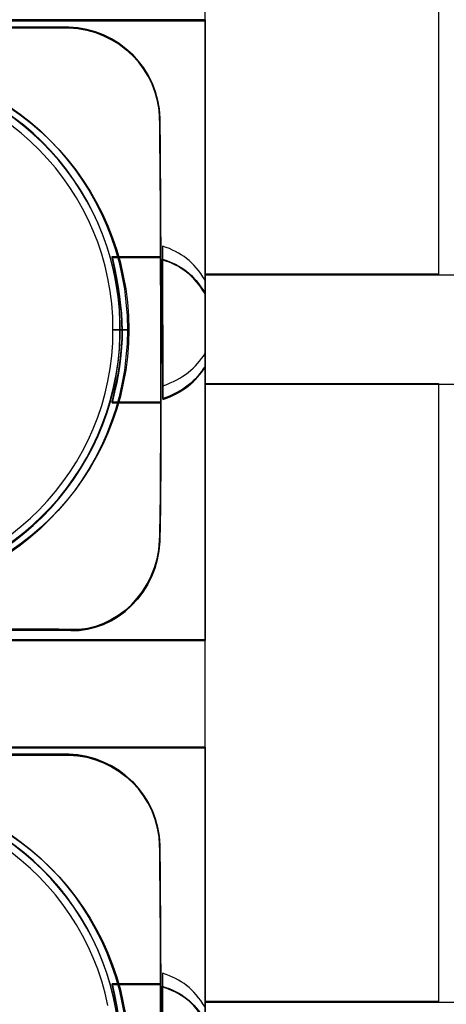
# Model space of a CAD drawing. Units: millimetres. Extents: x 619 to 1375, y 408 to 1412.
# Drawn here: x 925 to 931, y 973 to 986 of the extents above; entities that cross this region are included whole.
import ezdxf

# ---------------------------------------------------------------- set-up
doc = ezdxf.new("R2010")
doc.units = ezdxf.units.MM
doc.layers.add('_______1', color=160, linetype='Continuous')

# ---------------------------------------------------------------- blocks, each defined once
blk = doc.blocks.new('A$C32FE07A2')
at = {"color": 7}
for p, q in [((12.586, 73.455), (12.586, 82.001)), ((12.586, 73.443), (12.586, 81.99)), ((15.809, 82.001), (15.809, 73.455)), ((12.586, 76.972), (3.589, 76.972)), ((3.589, 76.972), (12.586, 76.972)), ((12.586, 76.96), (3.59, 76.96)), ((3.59, 76.96), (12.586, 76.96)), ((12.586, 68.402), (12.586, 76.972)), ((12.586, 76.972), (12.586, 68.402)), ((12.586, 68.39), (12.586, 76.96)), ((12.586, 76.96), (12.586, 68.39)), ((9.887, 75.772), (10.031, 75.668)), ((10.031, 75.668), (10.171, 75.559)), ((10.045, 75.405), (9.913, 75.508)), ((10.171, 75.559), (10.304, 75.442)), ((10.304, 75.442), (10.432, 75.318)), ((10.171, 75.293), (10.045, 75.405)), ((10.432, 75.318), (10.554, 75.189)), ((10.292, 75.176), (10.171, 75.293)), ((10.408, 75.054), (10.292, 75.176)), ((10.554, 75.189), (10.67, 75.054)), ((10.518, 74.927), (10.408, 75.054)), ((10.67, 75.054), (10.78, 74.913)), ((10.621, 74.794), (10.518, 74.927)), ((10.78, 74.913), (10.883, 74.767)), ((10.718, 74.655), (10.621, 74.794)), ((10.883, 74.767), (10.978, 74.617)), ((10.807, 74.513), (10.718, 74.655)), ((10.978, 74.617), (11.066, 74.461)), ((10.891, 74.365), (10.807, 74.513)), ((10.968, 74.213), (10.891, 74.365)), ((11.066, 74.461), (11.148, 74.301)), ((11.039, 74.058), (10.968, 74.213)), ((11.148, 74.301), (11.222, 74.135)), ((11.222, 74.135), (11.288, 73.968)), ((11.101, 73.898), (11.039, 74.058)), ((11.288, 73.968), (11.345, 73.794)), ((11.156, 73.735), (11.101, 73.898)), ((11.203, 73.567), (11.156, 73.735)), ((11.345, 73.794), (11.396, 73.618)), ((11.243, 73.397), (11.203, 73.567)), ((11.396, 73.618), (11.436, 73.438)), ((11.272, 73.224), (11.243, 73.397)), ((11.436, 73.438), (11.469, 73.255)), ((15.809, 73.455), (12.586, 73.455)), ((16.029, 73.443), (12.586, 73.443)), ((11.469, 73.255), (11.491, 73.068)), ((11.295, 73.049), (11.272, 73.224)), ((11.308, 72.869), (11.295, 73.049)), ((11.491, 73.068), (11.507, 72.88)), ((11.312, 72.688), (11.308, 72.869)), ((11.507, 72.88), (11.511, 72.688)), ((11.308, 72.506), (11.312, 72.688)), ((11.511, 72.688), (11.312, 72.688)), ((11.312, 72.688), (11.511, 72.688)), ((11.511, 72.688), (11.507, 72.498)), ((11.295, 72.327), (11.308, 72.506)), ((11.507, 72.498), (11.491, 72.308)), ((11.272, 72.152), (11.295, 72.327)), ((11.491, 72.308), (11.469, 72.123)), ((11.243, 71.979), (11.272, 72.152)), ((11.469, 72.123), (11.436, 71.938)), ((11.203, 71.809), (11.243, 71.979)), ((11.436, 71.938), (11.396, 71.759)), ((12.586, 63.4), (12.586, 71.945)), ((12.586, 71.945), (15.809, 71.945)), ((12.586, 63.386), (12.586, 71.935)), ((12.586, 71.935), (16.029, 71.935)), ((15.809, 71.945), (15.809, 63.4)), ((11.156, 71.642), (11.203, 71.809)), ((11.396, 71.759), (11.345, 71.583)), ((11.101, 71.478), (11.156, 71.642)), ((11.345, 71.583), (11.288, 71.41)), ((11.039, 71.318), (11.101, 71.478)), ((11.288, 71.41), (11.222, 71.239)), ((10.968, 71.163), (11.039, 71.318)), ((11.222, 71.239), (11.148, 71.074)), ((10.891, 71.011), (10.968, 71.163)), ((11.148, 71.074), (11.066, 70.914)), ((10.807, 70.863), (10.891, 71.011)), ((10.718, 70.721), (10.807, 70.863)), ((11.066, 70.914), (10.978, 70.759)), ((10.62, 70.584), (10.718, 70.721)), ((10.978, 70.759), (10.883, 70.608)), ((10.518, 70.45), (10.62, 70.584)), ((10.883, 70.608), (10.78, 70.462)), ((10.408, 70.322), (10.518, 70.45)), ((10.78, 70.462), (10.67, 70.322)), ((10.293, 70.2), (10.408, 70.322)), ((10.67, 70.322), (10.554, 70.187)), ((10.171, 70.083), (10.293, 70.2)), ((10.554, 70.187), (10.432, 70.058)), ((10.045, 69.973), (10.171, 70.083)), ((10.432, 70.058), (10.304, 69.936)), ((9.913, 69.868), (10.045, 69.973)), ((10.304, 69.936), (10.171, 69.819)), ((10.171, 69.819), (10.031, 69.707)), ((10.031, 69.707), (9.887, 69.603)), ((3.589, 68.402), (12.586, 68.402)), ((12.586, 68.402), (3.589, 68.402)), ((3.59, 68.39), (12.586, 68.39)), ((12.586, 68.39), (3.59, 68.39)), ((12.586, 66.918), (3.589, 66.918)), ((3.589, 66.918), (12.586, 66.918)), ((12.586, 66.906), (3.59, 66.906)), ((3.59, 66.906), (12.586, 66.906)), ((12.586, 58.348), (12.586, 66.918)), ((12.586, 66.918), (12.586, 58.348)), ((12.586, 58.338), (12.586, 66.906)), ((12.586, 66.906), (12.586, 58.336)), ((9.887, 65.719), (10.031, 65.613)), ((10.031, 65.613), (10.171, 65.503)), ((10.171, 65.503), (10.304, 65.387)), ((10.045, 65.35), (9.913, 65.453)), ((10.304, 65.387), (10.432, 65.263)), ((10.171, 65.239), (10.045, 65.35)), ((10.292, 65.122), (10.171, 65.239)), ((10.432, 65.263), (10.554, 65.135)), ((10.408, 65), (10.292, 65.122)), ((10.554, 65.135), (10.67, 65)), ((10.518, 64.872), (10.408, 65)), ((10.67, 65), (10.78, 64.859)), ((10.621, 64.739), (10.518, 64.872)), ((10.78, 64.859), (10.883, 64.713)), ((10.718, 64.601), (10.621, 64.739)), ((10.883, 64.713), (10.978, 64.562)), ((10.807, 64.459), (10.718, 64.601)), ((10.978, 64.562), (11.066, 64.405)), ((10.891, 64.311), (10.807, 64.459)), ((11.066, 64.405), (11.148, 64.245)), ((10.968, 64.159), (10.891, 64.311)), ((11.039, 64.003), (10.968, 64.159)), ((11.148, 64.245), (11.222, 64.08)), ((11.101, 63.844), (11.039, 64.003)), ((11.222, 64.08), (11.288, 63.912)), ((11.288, 63.912), (11.345, 63.739)), ((11.156, 63.68), (11.101, 63.844)), ((11.345, 63.739), (11.396, 63.563)), ((11.203, 63.513), (11.156, 63.68)), ((11.243, 63.343), (11.203, 63.513)), ((11.396, 63.563), (11.436, 63.384)), ((11.436, 63.384), (11.469, 63.2)), ((15.809, 63.4), (12.586, 63.4)), ((16.029, 63.386), (12.586, 63.386))]:
    blk.add_line(p, q, dxfattribs=at)
for points in [[(10.7, 76.872), (10.7, 76.872), (4.957, 76.872), (4.957, 76.872)], [(4.957, 76.872), (4.957, 76.872), (10.7, 76.872), (10.7, 76.872)], [(4.957, 76.861), (4.957, 76.861), (10.7, 76.861), (10.7, 76.861)], [(10.702, 76.861), (10.702, 76.861), (4.959, 76.861), (4.959, 76.861)], [(11.957, 75.615), (11.948, 76.295), (11.383, 76.858), (10.7, 76.872)], [(10.7, 76.872), (10.7, 76.872), (10.7, 76.872), (10.7, 76.872)], [(10.7, 76.872), (11.381, 76.858), (11.946, 76.296), (11.959, 75.615)], [(10.7, 76.861), (11.383, 76.846), (11.947, 76.283), (11.959, 75.603)], [(11.959, 75.603), (11.947, 76.283), (11.383, 76.846), (10.702, 76.861)], [(10.702, 76.861), (10.702, 76.861), (10.702, 76.861), (10.702, 76.861)], [(11.409, 72.792), (11.361, 74.749), (9.776, 76.319), (7.827, 76.319)], [(11.411, 72.78), (11.363, 74.737), (9.777, 76.307), (7.831, 76.307)], [(11.957, 69.774), (11.986, 70.466), (11.97, 74.937), (11.957, 75.615)], [(11.957, 75.615), (11.957, 75.615), (11.957, 75.615), (11.957, 75.615)], [(11.959, 75.615), (11.97, 74.937), (11.985, 70.467), (11.959, 69.772)], [(11.959, 69.761), (11.987, 70.457), (11.97, 74.925), (11.959, 75.603)], [(11.959, 75.603), (11.959, 75.603), (11.959, 75.603), (11.959, 75.603)], [(11.959, 75.603), (11.972, 74.925), (11.987, 70.457), (11.959, 69.761)], [(11.995, 73.844), (11.995, 73.844), (11.995, 73.604), (11.995, 73.604)], [(11.998, 73.844), (11.998, 73.844), (11.995, 73.844), (11.995, 73.844)], [(12.586, 73.374), (12.428, 73.634), (12.257, 73.757), (11.998, 73.844)], [(11.998, 73.844), (11.998, 73.844), (11.998, 73.844), (11.998, 73.844)], [(11.301, 73.697), (11.477, 72.874), (11.492, 72.492), (11.301, 71.687)], [(11.974, 73.697), (11.974, 73.697), (11.301, 73.697), (11.301, 73.697)], [(11.301, 73.688), (11.478, 72.862), (11.493, 72.48), (11.301, 71.677)], [(11.974, 73.688), (11.974, 73.688), (11.301, 73.688), (11.301, 73.688)], [(11.301, 71.677), (11.494, 72.48), (11.476, 72.863), (11.301, 73.687)], [(11.301, 73.687), (11.301, 73.687), (11.974, 73.687), (11.974, 73.687)], [(11.974, 71.687), (11.974, 71.687), (11.974, 73.697), (11.974, 73.697)], [(11.974, 71.677), (11.974, 71.677), (11.974, 73.688), (11.974, 73.688)], [(11.974, 73.687), (11.974, 73.687), (11.974, 71.677), (11.974, 71.677)], [(12.586, 73.185), (12.427, 73.447), (12.258, 73.569), (11.994, 73.656)], [(11.994, 73.656), (11.994, 73.656), (11.994, 73.656), (11.994, 73.656)], [(11.994, 73.656), (11.994, 73.656), (12.002, 71.723), (12.002, 71.723)], [(11.994, 73.655), (11.994, 73.655), (12.003, 71.725), (12.003, 71.725)], [(12.586, 73.183), (12.427, 73.445), (12.256, 73.57), (11.994, 73.655)], [(11.995, 73.604), (11.995, 73.604), (12.003, 71.914), (12.003, 71.914)], [(12.586, 72.362), (12.586, 72.362), (12.586, 73.374), (12.586, 73.374)], [(12.586, 72.172), (12.586, 72.172), (12.586, 73.185), (12.586, 73.185)], [(12.586, 72.173), (12.586, 72.173), (12.586, 73.183), (12.586, 73.183)], [(11.409, 72.607), (11.409, 72.607), (11.409, 72.792), (11.409, 72.792)], [(11.411, 72.595), (11.411, 72.595), (11.411, 72.78), (11.411, 72.78)], [(7.827, 69.08), (9.776, 69.08), (11.361, 70.65), (11.409, 72.607)], [(7.831, 69.068), (9.777, 69.068), (11.363, 70.64), (11.411, 72.595)], [(11.409, 72.607), (11.409, 72.607), (11.409, 72.607), (11.409, 72.607)], [(11.411, 72.595), (11.411, 72.595), (11.411, 72.595), (11.411, 72.595)], [(12.003, 71.914), (12.282, 72.011), (12.46, 72.161), (12.586, 72.362)], [(12.586, 72.362), (12.586, 72.362), (12.586, 72.362), (12.586, 72.362)], [(12.002, 71.723), (12.281, 71.823), (12.46, 71.971), (12.586, 72.172)], [(12.003, 71.725), (12.282, 71.821), (12.46, 71.973), (12.586, 72.173)], [(12.586, 72.172), (12.586, 72.172), (12.586, 72.172), (12.586, 72.172)], [(11.301, 71.687), (11.301, 71.687), (11.301, 71.687), (11.301, 71.687)], [(11.301, 71.687), (11.301, 71.687), (11.974, 71.687), (11.974, 71.687)], [(11.301, 71.677), (11.301, 71.677), (11.301, 71.677), (11.301, 71.677)], [(11.301, 71.677), (11.301, 71.677), (11.974, 71.677), (11.974, 71.677)], [(11.974, 71.677), (11.974, 71.677), (11.301, 71.677), (11.301, 71.677)], [(10.725, 68.542), (11.354, 68.514), (11.931, 69.077), (11.957, 69.774)], [(11.959, 69.761), (11.932, 69.067), (11.354, 68.502), (10.727, 68.53)], [(10.728, 68.53), (11.353, 68.502), (11.932, 69.065), (11.959, 69.761)], [(11.957, 69.774), (11.957, 69.774), (11.957, 69.774), (11.957, 69.774)], [(11.959, 69.761), (11.959, 69.761), (11.959, 69.761), (11.959, 69.761)], [(10.727, 68.53), (10.1, 68.561), (5.6, 68.473), (4.931, 68.515)], [(8.062, 68.532), (9.274, 68.544), (10.43, 68.555), (10.725, 68.542)], [(8.062, 68.52), (9.273, 68.532), (10.43, 68.543), (10.728, 68.53)], [(10.725, 68.542), (10.725, 68.542), (10.725, 68.542), (10.725, 68.542)], [(10.728, 68.53), (10.728, 68.53), (10.728, 68.53), (10.728, 68.53)], [(10.7, 66.817), (10.7, 66.817), (4.957, 66.817), (4.957, 66.817)], [(4.957, 66.817), (4.957, 66.817), (10.7, 66.817), (10.7, 66.817)], [(4.957, 66.806), (4.957, 66.806), (10.7, 66.806), (10.7, 66.806)], [(10.702, 66.806), (10.702, 66.806), (4.959, 66.806), (4.959, 66.806)], [(11.957, 65.561), (11.948, 66.24), (11.383, 66.803), (10.7, 66.817)], [(10.7, 66.817), (10.7, 66.817), (10.7, 66.817), (10.7, 66.817)], [(10.7, 66.817), (11.381, 66.803), (11.946, 66.242), (11.959, 65.561)], [(11.959, 65.549), (11.947, 66.23), (11.383, 66.792), (10.702, 66.806)], [(10.702, 66.806), (10.702, 66.806), (10.702, 66.806), (10.702, 66.806)], [(11.409, 62.737), (11.361, 64.694), (9.776, 66.264), (7.827, 66.264)], [(11.411, 62.726), (11.363, 64.682), (9.777, 66.253), (7.831, 66.253)], [(11.957, 59.719), (11.986, 60.411), (11.97, 64.882), (11.957, 65.561)], [(11.957, 65.561), (11.957, 65.561), (11.957, 65.561), (11.957, 65.561)], [(11.959, 65.561), (11.97, 64.882), (11.985, 60.413), (11.959, 59.718)], [(11.959, 59.706), (11.987, 60.401), (11.97, 64.87), (11.959, 65.549)], [(11.959, 65.549), (11.959, 65.549), (11.959, 65.549), (11.959, 65.549)], [(11.995, 63.789), (11.995, 63.789), (11.995, 63.549), (11.995, 63.549)], [(11.998, 63.789), (11.998, 63.789), (11.995, 63.789), (11.995, 63.789)], [(12.586, 63.319), (12.428, 63.58), (12.257, 63.703), (11.998, 63.789)], [(11.998, 63.789), (11.998, 63.789), (11.998, 63.789), (11.998, 63.789)], [(11.301, 63.643), (11.477, 62.82), (11.492, 62.437), (11.301, 61.633)], [(11.974, 63.643), (11.974, 63.643), (11.301, 63.643), (11.301, 63.643)], [(11.301, 63.633), (11.478, 62.809), (11.493, 62.425), (11.301, 61.622)], [(11.974, 63.633), (11.974, 63.633), (11.301, 63.633), (11.301, 63.633)], [(11.301, 61.622), (11.494, 62.425), (11.476, 62.809), (11.301, 63.633)], [(11.301, 63.633), (11.301, 63.633), (11.974, 63.633), (11.974, 63.633)], [(11.974, 61.633), (11.974, 61.633), (11.974, 63.643), (11.974, 63.643)], [(11.974, 61.622), (11.974, 61.622), (11.974, 63.633), (11.974, 63.633)], [(11.974, 63.633), (11.974, 63.633), (11.974, 61.622), (11.974, 61.622)], [(12.586, 63.13), (12.427, 63.391), (12.258, 63.513), (11.994, 63.6)], [(11.994, 63.6), (11.994, 63.6), (11.994, 63.6), (11.994, 63.6)], [(11.994, 63.6), (11.994, 63.6), (12.002, 61.668), (12.002, 61.668)], [(11.994, 63.6), (11.994, 63.6), (12.003, 61.67), (12.003, 61.67)], [(12.586, 63.131), (12.427, 63.391), (12.256, 63.513), (11.994, 63.6)], [(11.995, 63.549), (11.995, 63.549), (12.003, 61.859), (12.003, 61.859)]]:
    blk.add_open_spline(points, degree=3, dxfattribs=at)
for points, knots in [([(11.959, 69.772), (11.93, 69.079), (11.354, 68.513), (10.726, 68.542), (10.098, 68.572), (5.598, 68.484), (4.931, 68.527)], [2, 2, 2, 2, 3, 3, 3, 4, 4, 4, 4]), ([(10.7, 66.806), (11.383, 66.792), (11.947, 66.228), (11.959, 65.549), (11.972, 64.87), (11.987, 60.401), (11.959, 59.706)], [0, 0, 0, 0, 1, 1, 1, 2, 2, 2, 2])]:
    blk.add_open_spline(points, degree=3, knots=knots, dxfattribs=at)
at = {"layer": '_______1', "color": 7}
for centre in [(7.843, 72.692), (7.843, 62.638)]:
    blk.add_circle(centre, 3.687, dxfattribs=at)
for points in [[(11.301, 71.689), (11.301, 71.689), (11.974, 71.689), (11.974, 71.689), (11.974, 71.689), (11.974, 73.699), (11.974, 73.699), (11.974, 73.699), (11.301, 73.699), (11.301, 73.699), (11.476, 72.875), (11.492, 72.492), (11.301, 71.689)], [(11.992, 73.666), (11.992, 73.666), (12.003, 71.736), (12.003, 71.736), (12.282, 71.833), (12.46, 71.984), (12.584, 72.184), (12.584, 72.184), (12.584, 73.196), (12.584, 73.196), (12.425, 73.457), (12.257, 73.581), (11.992, 73.666)], [(11.301, 61.634), (11.301, 61.634), (11.974, 61.634), (11.974, 61.634), (11.974, 61.634), (11.974, 63.644), (11.974, 63.644), (11.974, 63.644), (11.301, 63.644), (11.301, 63.644), (11.476, 62.821), (11.492, 62.437), (11.301, 61.634)], [(11.992, 63.611), (11.992, 63.611), (12.003, 61.681), (12.003, 61.681), (12.282, 61.779), (12.46, 61.929), (12.584, 62.13), (12.584, 62.13), (12.584, 63.141), (12.584, 63.141), (12.425, 63.403), (12.257, 63.526), (11.992, 63.611)]]:
    blk.add_open_spline(points, degree=3, knots=[0, 0, 0, 0, 1, 1, 1, 2, 2, 2, 3, 3, 3, 4, 4, 4, 4], dxfattribs=at)

msp = doc.modelspace()

# ---------------------------------------------------------------- block references
msp.add_blockref('A$C32FE07A2', (915.128, 909.408))

doc.saveas('drawing.dxf')
